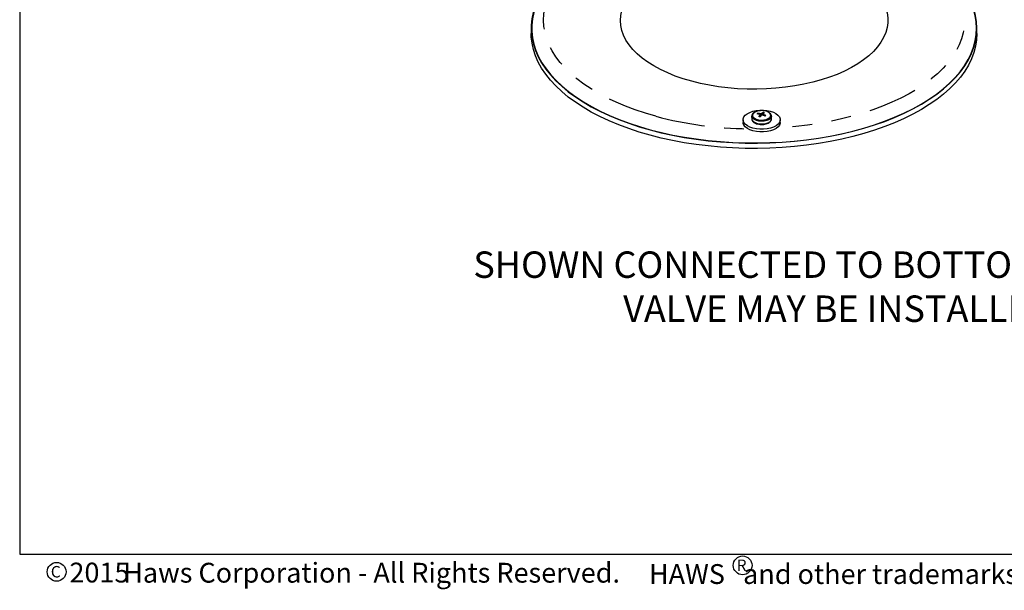
# Model space of a CAD drawing. Units: inches. Extents: x 0 to 10.3, y -0.2 to 7.6.
# Drawn here: x 0 to 5, y -0.2 to 2.7 of the extents above; entities that cross this region are included whole.
import ezdxf
from ezdxf.enums import TextEntityAlignment as Align

# ---------------------------------------------------------------- set-up
doc = ezdxf.new("R2010")
doc.units = ezdxf.units.IN
doc.header["$MEASUREMENT"] = 0
doc.linetypes.add('SLD-Phantom', pattern=[0.5, 0.25, -0.05, 0.05, -0.05, 0.05, -0.05])
doc.linetypes.add('SLD-Solid', pattern=[0])
for name, color, linetype in [('TXT', 4, 'Continuous'), ('zBORDER', 8, 'Continuous'), ('zPAGE', 4, 'Continuous'), ('zTRADEMARK', 9, 'Continuous')]:
    doc.layers.add(name, color=color, linetype=linetype)
doc.styles.add('ARIAL', font='ARIAL.TTF')

# ---------------------------------------------------------------- blocks, each defined once
blk = doc.blocks.new('A SIZE_INST')
at = {"layer": 'zBORDER'}
for p, q in [((0.2638, 7.7875), (0.2638, 0.1725)), ((0.2638, 0.1725), (10.4563, 0.1725))]:
    blk.add_line(p, q, dxfattribs=at)
at = {"layer": 'zTRADEMARK', "color": 4}
for centre in [(3.9128, 0.1162), (0.4503, 0.0836)]:
    blk.add_circle(centre, 0.0474, dxfattribs=at)
at = {"layer": 'zBORDER', "color": 4, "style": 'ARIAL'}
for tag, height, p in [('#1', 0.045, (6.4193, 0.5197)), ('#2', 0.045, (6.8239, 0.5155)), ('REVNAME', 0.045, (7.0574, 0.5158)), ('MODEL(S)', 0.08, (8.4981, 0.4525)), ('PART#', 0.07, (10.1105, 0.4999)), ('NAME1', 0.045, (6.4588, 0.364)), ('NAME2', 0.045, (7.0567, 0.3632)), ('TITLE:', 0.08, (8.4959, 0.3278)), ('REV.', 0.07, (10.1282, 0.3073)), ('NAME3', 0.045, (6.4999, 0.2116)), ('1', 0.0504, (10.0824, 0.2116)), ('X', 0.0504, (10.3312, 0.2116))]:
    blk.add_attdef(tag, text='', height=height, dxfattribs=at).set_placement(p, align=Align.MIDDLE_CENTER)
at = {"layer": 'zBORDER', "color": 4, "style": 'ARIAL', "width": 0.9}
for tag, p in [('DATE2', (6.9573, 0.2116)), ('SC', (7.5641, 0.2116)), ('DWG.TYPE', (8.879, 0.2116))]:
    blk.add_attdef(tag, text='', height=0.045, dxfattribs=at).set_placement(p, align=Align.MIDDLE_CENTER)
at = {"layer": 'zBORDER', "color": 4, "style": 'ARIAL'}
blk.add_attdef('YR', (0.5148, 0.0298), '', height=0.1, dxfattribs=at)
at = {"layer": 'zPAGE', "color": 4, "style": 'ARIAL'}
blk.add_attdef("PG#'S", (10.6009, 6.462), '', height=0.1, rotation=90, dxfattribs=at)
at = {"layer": 'zTRADEMARK', "color": 4, "style": 'ARIAL'}
for s, height, p in [('C', 0.0577, (0.4209, 0.0552)), ('         Haws Corporation - All Rights Reserved.', 0.1, (0.5112, 0.029)), ('HAWS   and other trademarks used in these materials are the exclusive property of Haws Corporation.', 0.1, (3.4399, 0.0223)), ('R', 0.0577, (3.8826, 0.0878))]:
    blk.add_text(s, height=height, dxfattribs=at).set_placement(p)

msp = doc.modelspace()

# ---------------------------------------------------------------- linework, layer by layer
at = {"color": 7, "linetype": 'SLD-Solid', "lineweight": -3}
for p, q in [((2.5818, 2.6532), (2.5818, 2.6264)), ((4.8318, 2.6264), (4.8318, 2.6532)), ((3.6511, 2.1921), (3.6511, 2.1787)), ((3.6948, 2.2097), (3.6948, 2.1964)), ((3.7309, 2.22), (3.7264, 2.2248)), ((3.7398, 2.209), (3.7398, 2.218)), ((3.7404, 2.2097), (3.7398, 2.2104)), ((3.7433, 2.2129), (3.7433, 2.2214)), ((3.747, 2.216), (3.7522, 2.2289)), ((3.7499, 2.2151), (3.7499, 2.2196)), ((3.7616, 2.2111), (3.7667, 2.2139)), ((3.7948, 2.1964), (3.7948, 2.2097)), ((3.8386, 2.1787), (3.8386, 2.1921))]:
    msp.add_line(p, q, dxfattribs=at)
at = {"color": 8, "linetype": 'SLD-Phantom', "lineweight": -3, "flags": 128}
for points in [[(4.6423, 2.9527), (4.6603, 2.9348), (4.6855, 2.9063), (4.7075, 2.8772), (4.7263, 2.8475), (4.7417, 2.8173), (4.7537, 2.7866), (4.7624, 2.7557), (4.7676, 2.7246), (4.7693, 2.6933), (4.7676, 2.6621), (4.7624, 2.6309), (4.7537, 2.6), (4.7417, 2.5694), (4.7263, 2.5392), (4.7075, 2.5094), (4.6855, 2.4803), (4.6603, 2.4519), (4.6319, 2.4242), (4.6006, 2.3975), (4.5664, 2.3717), (4.5293, 2.3469), (4.4896, 2.3233), (4.4473, 2.3009), (4.4026, 2.2798), (4.3556, 2.26), (4.3065, 2.2416), (4.2554, 2.2247), (4.2026, 2.2093), (4.1481, 2.1956), (4.0923, 2.1834), (4.0351, 2.1729), (3.9769, 2.1641), (3.9178, 2.157), (3.858, 2.1517), (3.8191, 2.1492)], [(3.2109, 2.2094), (3.1581, 2.2247), (3.107, 2.2416), (3.058, 2.26), (3.011, 2.2798), (2.9663, 2.3009), (2.924, 2.3233), (2.8843, 2.347), (2.8472, 2.3717), (2.8129, 2.3975), (2.7816, 2.4243), (2.7533, 2.4519), (2.7281, 2.4803), (2.7061, 2.5095), (2.6873, 2.5392), (2.6719, 2.5694), (2.6599, 2.6), (2.6512, 2.631), (2.646, 2.6621), (2.6443, 2.6934), (2.646, 2.7246), (2.6512, 2.7557), (2.6599, 2.7867), (2.6719, 2.8173), (2.6873, 2.8475), (2.7061, 2.8773), (2.7281, 2.9064), (2.7357, 2.9154)], [(3.7857, 2.2028), (3.7902, 2.2092), (3.7909, 2.2159), (3.7879, 2.2225), (3.7815, 2.2284), (3.772, 2.2331), (3.7604, 2.2363), (3.7475, 2.2377), (3.7344, 2.2371), (3.7221, 2.2346), (3.7117, 2.2305), (3.7039, 2.225), (3.6995, 2.2186), (3.6988, 2.2118), (3.7018, 2.2052), (3.7082, 2.1993), (3.7177, 2.1946), (3.7293, 2.1915), (3.7422, 2.1901), (3.7553, 2.1907), (3.7676, 2.1931), (3.778, 2.1973), (3.7857, 2.2028)], [(3.7891, 2.1977), (3.7811, 2.192), (3.7705, 2.1876), (3.758, 2.1849), (3.7445, 2.184), (3.731, 2.185), (3.7185, 2.1878), (3.708, 2.1923), (3.7003, 2.1981), (3.6958, 2.2047), (3.6948, 2.2095)], [(3.6948, 2.1964), (3.6958, 2.1913), (3.7003, 2.1847), (3.708, 2.1789), (3.7185, 2.1745), (3.731, 2.1716), (3.7445, 2.1706), (3.758, 2.1715), (3.7705, 2.1743), (3.7811, 2.1786), (3.7891, 2.1843)], [(3.7948, 2.2097), (3.7937, 2.2043), (3.7891, 2.1977)], [(3.7891, 2.1843), (3.7937, 2.1909), (3.7948, 2.1964)]]:
    msp.add_lwpolyline(points, dxfattribs=at)
at = {"color": 7, "linetype": 'SLD-Solid', "lineweight": -3, "flags": 128}
for points in [[(3.3918, 2.3859), (3.3495, 2.3984), (3.3091, 2.4124), (3.2708, 2.4279), (3.2348, 2.4448), (3.2012, 2.463), (3.1702, 2.4824), (3.1421, 2.5029), (3.1169, 2.5244), (3.0947, 2.5468), (3.0758, 2.5699), (3.0601, 2.5937), (3.0479, 2.618), (3.039, 2.6426), (3.0337, 2.6676), (3.0318, 2.6927), (3.0335, 2.7178), (3.0386, 2.7427), (3.0473, 2.7674), (3.0594, 2.7917), (3.0749, 2.8155), (3.0936, 2.8387), (3.1156, 2.8611), (3.1406, 2.8826), (3.1686, 2.9032), (3.1731, 2.9062)], [(4.2843, 2.8734), (4.2845, 2.8732), (4.3082, 2.8512), (4.3287, 2.8285), (4.346, 2.805), (4.36, 2.7809), (4.3706, 2.7564), (4.3777, 2.7316), (4.3813, 2.7066), (4.3814, 2.6815), (4.378, 2.6564), (4.3711, 2.6316), (4.3607, 2.6071), (4.3469, 2.583), (4.3297, 2.5595), (4.3094, 2.5367), (4.2859, 2.5147), (4.2593, 2.4936), (4.2299, 2.4736), (4.1977, 2.4548), (4.163, 2.4371), (4.126, 2.4208), (4.0867, 2.406), (4.0454, 2.3926), (4.0024, 2.3808), (3.9579, 2.3706), (3.912, 2.3621), (3.8651, 2.3554), (3.8173, 2.3504), (3.769, 2.3472), (3.7203, 2.3458), (3.6716, 2.3462), (3.623, 2.3484), (3.5749, 2.3524), (3.5275, 2.3582), (3.481, 2.3657), (3.4357, 2.375), (3.3918, 2.3859)], [(2.6202, 2.8032), (2.6166, 2.7961), (2.6028, 2.7647), (2.5925, 2.7329), (2.5856, 2.7009), (2.5822, 2.6687), (2.5823, 2.6365), (2.5858, 2.6043), (2.5928, 2.5723), (2.6032, 2.5406), (2.6171, 2.5091), (2.6343, 2.4782), (2.6549, 2.4477), (2.6787, 2.418), (2.7056, 2.3889), (2.7357, 2.3606), (2.7688, 2.3333), (2.8047, 2.3069), (2.8435, 2.2817), (2.8849, 2.2575), (2.9289, 2.2346), (2.9752, 2.213), (3.0239, 2.1927), (3.0746, 2.1739), (3.1273, 2.1565), (3.1818, 2.1407)], [(3.1818, 2.1407), (3.2379, 2.1265), (3.2954, 2.1139), (3.3543, 2.1029), (3.4142, 2.0937), (3.475, 2.0862), (3.5365, 2.0804), (3.5986, 2.0764), (3.661, 2.0742), (3.7235, 2.0738), (3.786, 2.0752), (3.8483, 2.0783), (3.9101, 2.0833), (3.9713, 2.09), (4.0316, 2.0984), (4.091, 2.1086), (4.1491, 2.1204), (4.2059, 2.1339), (4.2612, 2.149), (4.3148, 2.1656), (4.3664, 2.1838), (4.416, 2.2034), (4.4635, 2.2244), (4.5086, 2.2467), (4.5512, 2.2703), (4.5912, 2.2951), (4.6285, 2.3209), (4.6629, 2.3478), (4.6944, 2.3757), (4.7228, 2.4044), (4.7481, 2.4338), (4.7701, 2.464), (4.7889, 2.4947), (4.8043, 2.5259), (4.8164, 2.5575), (4.825, 2.5894), (4.8301, 2.6215), (4.8318, 2.6537), (4.83, 2.6859), (4.8247, 2.718), (4.816, 2.7499), (4.8038, 2.7815), (4.7883, 2.8127), (4.7842, 2.82)], [(2.5976, 2.7437), (2.5945, 2.7327), (2.5876, 2.7008), (2.5842, 2.6687), (2.5842, 2.6365), (2.5878, 2.6044), (2.5948, 2.5725), (2.6052, 2.5408), (2.619, 2.5094), (2.6362, 2.4785), (2.6567, 2.4481), (2.6805, 2.4184), (2.7074, 2.3894), (2.7374, 2.3612), (2.7704, 2.3339), (2.8063, 2.3076), (2.845, 2.2823), (2.8863, 2.2582), (2.9302, 2.2353), (2.9765, 2.2138), (3.0251, 2.1935), (3.0757, 2.1747), (3.1283, 2.1574), (3.1827, 2.1416)], [(3.1827, 2.1416), (3.2387, 2.1274), (3.2962, 2.1148), (3.3549, 2.1039), (3.4147, 2.0947), (3.4754, 2.0872), (3.5368, 2.0814), (3.5988, 2.0774), (3.6611, 2.0752), (3.7235, 2.0748), (3.7859, 2.0762), (3.848, 2.0794), (3.9097, 2.0843), (3.9708, 2.091), (4.031, 2.0994), (4.0903, 2.1095), (4.1484, 2.1214), (4.2051, 2.1348), (4.2602, 2.1499), (4.3137, 2.1665), (4.3653, 2.1846), (4.4148, 2.2042), (4.4621, 2.2251), (4.5072, 2.2474), (4.5497, 2.271), (4.5896, 2.2957), (4.6269, 2.3215), (4.6612, 2.3484), (4.6926, 2.3761), (4.721, 2.4048), (4.7462, 2.4342), (4.7683, 2.4643), (4.787, 2.495), (4.8024, 2.5261), (4.8144, 2.5577), (4.823, 2.5895), (4.8281, 2.6216), (4.8298, 2.6537), (4.828, 2.6859), (4.8228, 2.7179), (4.8162, 2.7428)], [(3.1818, 2.1139), (3.1273, 2.1297), (3.0746, 2.1471), (3.0239, 2.1659), (2.9752, 2.1862), (2.9289, 2.2078), (2.8849, 2.2307), (2.8435, 2.2549), (2.8047, 2.2802), (2.7688, 2.3065), (2.7357, 2.3339), (2.7056, 2.3621), (2.6787, 2.3912), (2.6549, 2.421), (2.6343, 2.4514), (2.6171, 2.4824), (2.6032, 2.5138), (2.5928, 2.5455), (2.5858, 2.5775), (2.5823, 2.6097), (2.5818, 2.6264)], [(4.8318, 2.6264), (4.8301, 2.5947), (4.825, 2.5626), (4.8164, 2.5307), (4.8043, 2.4991), (4.7889, 2.4679), (4.7701, 2.4372), (4.7481, 2.407), (4.7228, 2.3776), (4.6944, 2.3489), (4.6629, 2.321), (4.6285, 2.2941), (4.5912, 2.2683), (4.5512, 2.2435), (4.5086, 2.2199), (4.4635, 2.1976), (4.416, 2.1766), (4.3664, 2.157), (4.3148, 2.1388), (4.2612, 2.1222), (4.2059, 2.1071), (4.1491, 2.0936), (4.091, 2.0818), (4.0316, 2.0716), (3.9713, 2.0632), (3.9101, 2.0565), (3.8483, 2.0516), (3.786, 2.0484), (3.7235, 2.047), (3.661, 2.0474), (3.5986, 2.0496), (3.5365, 2.0536), (3.475, 2.0594), (3.4142, 2.0669), (3.3543, 2.0761), (3.2954, 2.0871), (3.2379, 2.0997), (3.1818, 2.1139)], [(3.7011, 2.1494), (3.6857, 2.1546), (3.6727, 2.1612), (3.6624, 2.1691), (3.6553, 2.1778), (3.6516, 2.1871), (3.6515, 2.1965), (3.655, 2.2058), (3.6619, 2.2146), (3.6721, 2.2225), (3.685, 2.2292), (3.7002, 2.2345), (3.7171, 2.2382), (3.7352, 2.2401), (3.7535, 2.2401), (3.7716, 2.2384), (3.7886, 2.2348), (3.8039, 2.2296), (3.817, 2.2229), (3.8273, 2.2151), (3.8344, 2.2063), (3.8381, 2.1971), (3.8382, 2.1876), (3.8347, 2.1783), (3.8278, 2.1695), (3.8176, 2.1616), (3.8047, 2.1549), (3.7895, 2.1496), (3.7725, 2.1459), (3.7545, 2.144), (3.7361, 2.144), (3.7181, 2.1458), (3.7011, 2.1494)], [(3.7011, 2.136), (3.6857, 2.1412), (3.6727, 2.1478), (3.6624, 2.1557), (3.6553, 2.1644), (3.6516, 2.1737), (3.6511, 2.1787)], [(3.8386, 2.1787), (3.8382, 2.1742), (3.8347, 2.1649), (3.8278, 2.1561), (3.8176, 2.1482), (3.8047, 2.1415), (3.7895, 2.1362), (3.7725, 2.1325), (3.7545, 2.1307), (3.7361, 2.1306), (3.7181, 2.1324), (3.7011, 2.136)]]:
    msp.add_lwpolyline(points, dxfattribs=at)
at = {"color": 8, "linetype": 'SLD-Phantom', "lineweight": -3}
msp.add_arc((3.6961, 4.0424), 1.8961, 255.1745, 269.3679, dxfattribs=at)
at = {"color": 7, "linetype": 'SLD-Solid', "lineweight": -3}
for centre, radius, start, end in [((3.7652, 2.1816), 0.0581, 131.8915, 136.7185), ((3.6956, 2.0435), 0.18, 75.8014, 81.2752), ((3.6991, 2.0469), 0.18, 75.8014, 81.2752), ((3.8513, 2.1083), 0.1565, 135.4751, 140.3307), ((3.427, 1.0771), 1.1711, 74.6273, 74.9636), ((3.858, 2.1065), 0.1565, 135.4751, 140.3307), ((3.8159, 2.1444), 0.1059, 127.0545, 133.3564), ((3.6905, 2.0244), 0.1997, 68.6278, 73.7338), ((3.8226, 2.1426), 0.1059, 127.0545, 133.3564), ((3.694, 2.0279), 0.1997, 68.6278, 73.7338), ((3.7242, 2.113), 0.1192, 73.1435, 76.4475), ((3.5759, 2.4059), 0.2708, 313.7875, 314.8225)]:
    msp.add_arc(centre, radius, start, end, dxfattribs=at)
for points, knots in [([(3.7428, 2.2378), (3.739, 2.2376), (3.7311, 2.2372), (3.7199, 2.2346), (3.7097, 2.2304), (3.7018, 2.225), (3.6969, 2.2187), (3.6946, 2.2133), (3.6951, 2.2102), (3.6952, 2.2095)], [0, 0, 0, 0, 0.150769, 0.317649, 0.485912, 0.656569, 0.809593, 0.953634, 1, 1, 1, 1]), ([(3.7808, 2.2293), (3.78, 2.2299), (3.7764, 2.2322), (3.7681, 2.235), (3.7565, 2.2374), (3.7476, 2.2382), (3.7432, 2.2378), (3.7428, 2.2378)], [0, 0, 0, 0, 0.089215, 0.38469, 0.679344, 0.972589, 1, 1, 1, 1]), ([(3.6952, 2.1961), (3.6952, 2.1944), (3.6953, 2.1902), (3.6991, 2.1842), (3.7052, 2.1784), (3.714, 2.1736), (3.7247, 2.1702), (3.7367, 2.1682), (3.7448, 2.1683), (3.7488, 2.1683)], [0, 0, 0, 0, 0.100866, 0.239846, 0.384364, 0.538207, 0.695121, 0.851247, 1, 1, 1, 1]), ([(3.7944, 2.2096), (3.7945, 2.2108), (3.7948, 2.2144), (3.7919, 2.22), (3.7873, 2.2255), (3.7827, 2.2282), (3.7808, 2.2293)], [0, 0, 0, 0, 0.146864, 0.455734, 0.769472, 1, 1, 1, 1]), ([(3.7881, 2.182), (3.7892, 2.1831), (3.792, 2.1862), (3.7946, 2.191), (3.7944, 2.1946), (3.7944, 2.1959)], [0, 0, 0, 0, 0.2882204, 0.7538707, 1, 1, 1, 1]), ([(3.7488, 2.1683), (3.749, 2.1683), (3.7533, 2.1682), (3.7617, 2.1696), (3.7729, 2.1725), (3.782, 2.1768), (3.7862, 2.1804), (3.7881, 2.182)], [0, 0, 0, 0, 0.011257, 0.269728, 0.529336, 0.791558, 1, 1, 1, 1])]:
    msp.add_open_spline(points, degree=3, knots=knots, dxfattribs=at)

# ---------------------------------------------------------------- block references
ref = msp.add_blockref('A SIZE_INST', (-0.2638, -0.1725))
ref.add_attrib('YR', '2015', (0.2511, -0.1427), dxfattribs={"layer": 'zBORDER', "color": 4, "height": 0.1, "style": 'ARIAL'})

# ---------------------------------------------------------------- texts
at = {"layer": 'TXT', "insert": (5.0311, 1.3323), "char_height": 0.133333, "attachment_point": 5, "style": 'ARIAL'}
msp.add_mtext('{SHOWN CONNECTED TO BOTTOM UNION FOR REFERENCE ONLY.\\PVALVE MAY BE INSTALLED AT TOP OR BOTTOM.}', dxfattribs=at)

doc.saveas('drawing.dxf')
